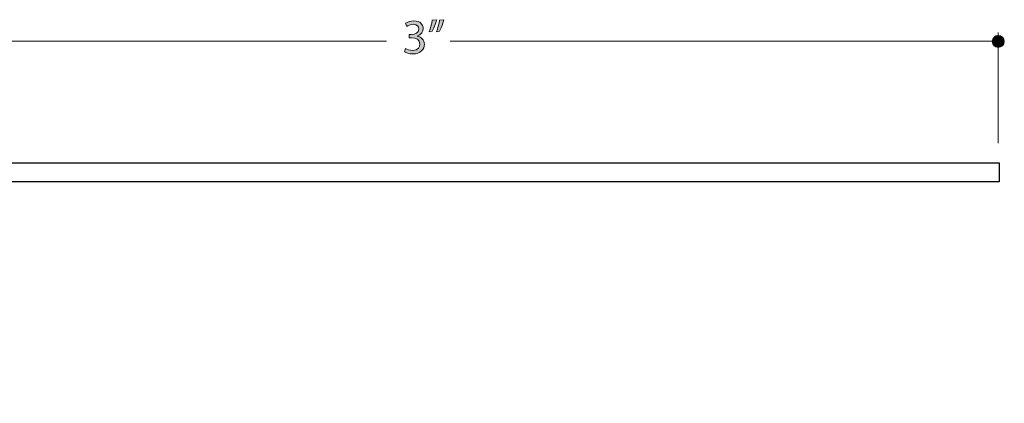
# Model space of a CAD drawing. Units: inches. Extents: x 0.35 to 8.15, y -10.62 to -4.57.
# Drawn here: x 5.23 to 7.69, y -5.54 to -4.58 of the extents above; entities that cross this region are included whole.
import ezdxf

# ---------------------------------------------------------------- set-up
doc = ezdxf.new("R2010")
doc.units = ezdxf.units.IN
doc.header["$MEASUREMENT"] = 0
doc.layers.add('Layer 1', color=7, linetype='Continuous', lineweight=0)

# ---------------------------------------------------------------- blocks, each defined once
blk = doc.blocks.new('Block_56')
at = {"layer": 'Layer 1'}
h = blk.add_hatch(color=7, dxfattribs=at)
h.dxf.hatch_style = 2
edge = h.paths.add_edge_path()
edge.add_spline(control_points=[(6.1896, -4.6515), (6.1927, -4.6534), (6.1999, -4.6565), (6.2074, -4.6565), (6.2214, -4.6565), (6.2257, -4.6477), (6.2256, -4.641), (6.2255, -4.6298), (6.2153, -4.625), (6.2048, -4.625), (6.2048, -4.625), (6.1988, -4.625), (6.1988, -4.625), (6.1988, -4.625), (6.1988, -4.6169), (6.1988, -4.6169), (6.1988, -4.6169), (6.2048, -4.6169), (6.2048, -4.6169), (6.2127, -4.6169), (6.2227, -4.6129), (6.2227, -4.6034), (6.2227, -4.597), (6.2187, -4.5913), (6.2086, -4.5913), (6.2022, -4.5913), (6.196, -4.5942), (6.1926, -4.5966), (6.1926, -4.5966), (6.1898, -4.5888), (6.1898, -4.5888), (6.1939, -4.5857), (6.2021, -4.5826), (6.2107, -4.5826), (6.2266, -4.5826), (6.2337, -4.592), (6.2337, -4.6017), (6.2337, -4.6099), (6.2288, -4.6169), (6.2189, -4.6205), (6.2189, -4.6205), (6.2189, -4.6207), (6.2189, -4.6207), (6.2288, -4.6227), (6.2368, -4.6301), (6.2368, -4.6412), (6.2368, -4.654), (6.2268, -4.6652), (6.2075, -4.6652), (6.1985, -4.6652), (6.1906, -4.6624), (6.1867, -4.6598), (6.1867, -4.6598), (6.1896, -4.6515), (6.1896, -4.6515)], knot_values=[0, 0, 0, 0, 1, 1, 1, 2, 2, 2, 3, 3, 3, 4, 4, 4, 5, 5, 5, 6, 6, 6, 7, 7, 7, 8, 8, 8, 9, 9, 9, 10, 10, 10, 11, 11, 11, 12, 12, 12, 13, 13, 13, 14, 14, 14, 15, 15, 15, 16, 16, 16, 17, 17, 17, 18, 18, 18, 18], degree=3, periodic=0)
h = blk.add_hatch(color=7, dxfattribs=at)
h.dxf.hatch_style = 2
edge = h.paths.add_edge_path()
edge.add_spline(control_points=[(6.2857, -4.5797), (6.2829, -4.59), (6.2776, -4.6031), (6.2743, -4.6088), (6.2743, -4.6088), (6.2673, -4.6097), (6.2673, -4.6097), (6.27, -4.6024), (6.2733, -4.5896), (6.2746, -4.5808), (6.2746, -4.5808), (6.2857, -4.5797), (6.2857, -4.5797)], knot_values=[0, 0, 0, 0, 1, 1, 1, 2, 2, 2, 3, 3, 3, 4, 4, 4, 4], degree=3, periodic=0)
edge = h.paths.add_edge_path()
edge.add_spline(control_points=[(6.2675, -4.5797), (6.2646, -4.59), (6.2593, -4.6031), (6.256, -4.6088), (6.256, -4.6088), (6.249, -4.6097), (6.249, -4.6097), (6.2516, -4.6024), (6.255, -4.5896), (6.2563, -4.5808), (6.2563, -4.5808), (6.2675, -4.5797), (6.2675, -4.5797)], knot_values=[0, 0, 0, 0, 1, 1, 1, 2, 2, 2, 3, 3, 3, 4, 4, 4, 4], degree=3, periodic=0)
for points, knots in [([(6.1896, -4.6515), (6.1927, -4.6534), (6.1999, -4.6565), (6.2074, -4.6565), (6.2214, -4.6565), (6.2257, -4.6477), (6.2256, -4.641), (6.2255, -4.6298), (6.2153, -4.625), (6.2048, -4.625), (6.2048, -4.625), (6.1988, -4.625), (6.1988, -4.625), (6.1988, -4.625), (6.1988, -4.6169), (6.1988, -4.6169), (6.1988, -4.6169), (6.2048, -4.6169), (6.2048, -4.6169), (6.2127, -4.6169), (6.2227, -4.6129), (6.2227, -4.6034), (6.2227, -4.597), (6.2187, -4.5913), (6.2086, -4.5913), (6.2022, -4.5913), (6.196, -4.5942), (6.1926, -4.5966), (6.1926, -4.5966), (6.1898, -4.5888), (6.1898, -4.5888), (6.1939, -4.5857), (6.2021, -4.5826), (6.2107, -4.5826), (6.2266, -4.5826), (6.2337, -4.592), (6.2337, -4.6017), (6.2337, -4.6099), (6.2288, -4.6169), (6.2189, -4.6205), (6.2189, -4.6205), (6.2189, -4.6207), (6.2189, -4.6207), (6.2288, -4.6227), (6.2368, -4.6301), (6.2368, -4.6412), (6.2368, -4.654), (6.2268, -4.6652), (6.2075, -4.6652), (6.1985, -4.6652), (6.1906, -4.6624), (6.1867, -4.6598), (6.1867, -4.6598), (6.1896, -4.6515), (6.1896, -4.6515)], [0, 0, 0, 0, 1, 1, 1, 2, 2, 2, 3, 3, 3, 4, 4, 4, 5, 5, 5, 6, 6, 6, 7, 7, 7, 8, 8, 8, 9, 9, 9, 10, 10, 10, 11, 11, 11, 12, 12, 12, 13, 13, 13, 14, 14, 14, 15, 15, 15, 16, 16, 16, 17, 17, 17, 18, 18, 18, 18]), ([(6.2675, -4.5797), (6.2646, -4.59), (6.2593, -4.6031), (6.256, -4.6088), (6.256, -4.6088), (6.249, -4.6097), (6.249, -4.6097), (6.2516, -4.6024), (6.255, -4.5896), (6.2563, -4.5808), (6.2563, -4.5808), (6.2675, -4.5797), (6.2675, -4.5797)], [0, 0, 0, 0, 1, 1, 1, 2, 2, 2, 3, 3, 3, 4, 4, 4, 4]), ([(6.2857, -4.5797), (6.2829, -4.59), (6.2776, -4.6031), (6.2743, -4.6088), (6.2743, -4.6088), (6.2673, -4.6097), (6.2673, -4.6097), (6.27, -4.6024), (6.2733, -4.5896), (6.2746, -4.5808), (6.2746, -4.5808), (6.2857, -4.5797), (6.2857, -4.5797)], [0, 0, 0, 0, 1, 1, 1, 2, 2, 2, 3, 3, 3, 4, 4, 4, 4])]:
    blk.add_open_spline(points, degree=3, knots=knots, dxfattribs=at)
blk = doc.blocks.new('Block_55')
at = {"layer": 'Layer 1'}
blk.add_blockref('Block_56', (0, 0), dxfattribs=at)

msp = doc.modelspace()

# ---------------------------------------------------------------- hatches: boundary and pattern name
at = {"layer": 'Layer 1'}
h = msp.add_hatch(color=7, dxfattribs=at)
h.dxf.hatch_style = 2
edge = h.paths.add_edge_path()
edge.add_arc((7.6706, -4.6341), 0.015, 0, 360)

# ---------------------------------------------------------------- linework, layer by layer
at = {"layer": 'Layer 1', "color": 7, "lineweight": 20}
for p, q in [((7.6703, -4.8882), (7.6703, -4.6119)), ((6.1419, -4.6338), (4.3346, -4.6338)), ((7.6707, -4.6338), (6.3013, -4.6338))]:
    msp.add_line(p, q, dxfattribs=at)
at = {"layer": 'Layer 1', "color": 7, "lineweight": 25}
msp.add_lwpolyline([(3.8149, -4.9377), (7.6731, -4.9374), (7.6731, -4.9854), (4.6829, -4.9852), (4.6823, -5.539), (4.5049, -5.539), (4.505, -5.4915), (4.6346, -5.4918), (4.6349, -4.9852), (3.8152, -4.9852)], close=True, dxfattribs=at)
at = {"layer": 'Layer 1'}
msp.add_circle((7.6706, -4.6341), 0.015, dxfattribs=at)

# ---------------------------------------------------------------- block references
msp.add_blockref('Block_55', (0, 0), dxfattribs=at)

doc.saveas('drawing.dxf')
